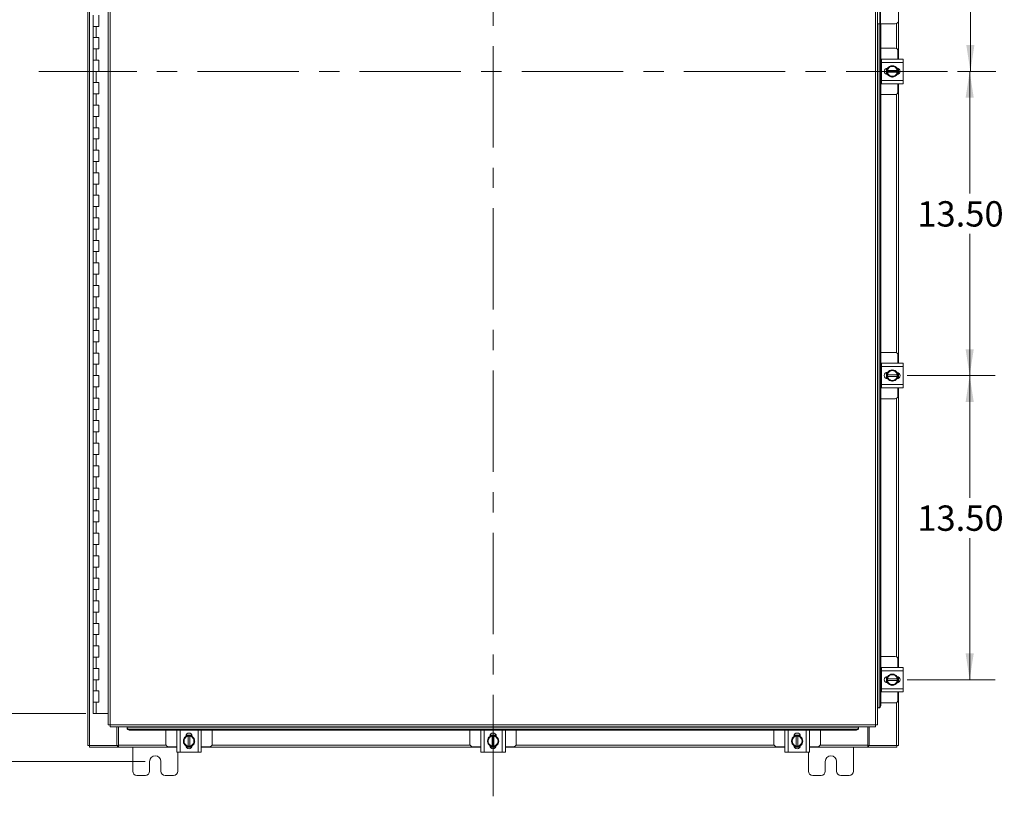
# Model space of a CAD drawing. Units: inches. Extents: x 0 to 23.4, y 0 to 16.5.
# Drawn here: x 3.4 to 8.3, y 4.4 to 8.2 of the extents above; entities that cross this region are included whole.
import ezdxf

# ---------------------------------------------------------------- set-up
doc = ezdxf.new("R2010")
doc.units = ezdxf.units.IN
doc.header["$MEASUREMENT"] = 0
doc.linetypes.add('CENTERX2', pattern=[0.8, 0.5, -0.1, 0.1, -0.1])
doc.styles.add('SLDTEXTSTYLE0', font='TXT', dxfattribs={"width": 0.75})
doc.dimstyles.new('SLDDIMSTYLE0', dxfattribs={"dimtxt": 0.125, "dimasz": 0.13, "dimexe": 0, "dimexo": 0.0625, "dimgap": 0.03125, "dimtad": 0, "dimtih": 1, "dimtoh": 1, "dimlfac": 9, "dimrnd": 1e-09, "dimzin": 12, "dimdsep": 46, "dimtxsty": 'SLDTEXTSTYLE0', "dimsah": 1, "dimcen": 0.09, "dimadec": 0, "dimazin": 3, "dimtfac": 1, "dimtofl": 0, "dimtmove": 0, "dimatfit": 3, "dimfxl": 1, "dimfrac": 2, "dimtolj": 1, "dimtzin": 12, "dimarcsym": 0})
doc.dimstyles.new('SLDDIMSTYLE1', dxfattribs={"dimtxt": 0.125, "dimasz": 0.13, "dimexe": 0, "dimexo": 0.0625, "dimgap": 0.03125, "dimtad": 0, "dimtih": 1, "dimtoh": 1, "dimlfac": 9, "dimrnd": 1e-09, "dimzin": 4, "dimdsep": 46, "dimtxsty": 'SLDTEXTSTYLE0', "dimsah": 1, "dimcen": 0.09, "dimadec": 0, "dimazin": 1, "dimtfac": 1, "dimtofl": 0, "dimtmove": 0, "dimatfit": 3, "dimfxl": 1, "dimfrac": 2, "dimtolj": 1, "dimtzin": 12, "dimarcsym": 0})

# ---------------------------------------------------------------- blocks, each defined once
blk = doc.blocks.new('_D')
at = {"color": 7, "linetype": 'Continuous', "lineweight": 0}
for p, q in [((4.0236, 11.3478), (2.2767, 11.3478)), ((2.4017, 11.3478), (2.4017, 8.0991)), ((2.4017, 4.5423), (2.4017, 7.9007)), ((4.0236, 4.5423), (2.2767, 4.5423))]:
    blk.add_line(p, q, dxfattribs=at)
for points in [[(2.4017, 11.3478), (2.3817, 11.2178), (2.4217, 11.2178)], [(2.4017, 4.5423), (2.4217, 4.6723), (2.3817, 4.6723)]]:
    blk.add_solid(points, dxfattribs=at)
at = {"color": 7, "linetype": 'Continuous', "lineweight": 0, "insert": (2.1431, 8.0618, -0.4991), "char_height": 0.125, "attachment_point": 1, "style": 'SLDTEXTSTYLE0'}
blk.add_mtext('61.25', dxfattribs=at)
blk = doc.blocks.new('_D_1')
at = {"color": 7, "linetype": 'Continuous', "lineweight": 0}
for p, q in [((3.7455, 11.1117), (2.9853, 11.1117)), ((3.1103, 11.1117), (3.1103, 8.1983)), ((3.1103, 4.7784), (3.1103, 7.8014)), ((3.7316, 4.7784), (2.9853, 4.7784))]:
    blk.add_line(p, q, dxfattribs=at)
for points in [[(3.1103, 11.1117), (3.0903, 10.9817), (3.1303, 10.9817)], [(3.1103, 4.7784), (3.1303, 4.9084), (3.0903, 4.9084)]]:
    blk.add_solid(points, dxfattribs=at)
at = {"color": 7, "linetype": 'Continuous', "lineweight": 0, "char_height": 0.125, "attachment_point": 1, "style": 'SLDTEXTSTYLE0'}
for s, insert in [('57.00', (2.8517, 8.161, -0.4991)), ('HINGE', (2.8556, 7.9626, -0.4991))]:
    blk.add_mtext(s, dxfattribs=dict(at, insert=insert))
blk = doc.blocks.new('_D_5')
at = {"color": 7, "linetype": 'Continuous', "lineweight": 0}
for p, q in [((7.7822, 9.445), (8.2198, 9.445)), ((8.0948, 9.445), (8.0948, 8.7261)), ((8.0948, 7.945), (8.0948, 8.5276)), ((8.032, 7.945), (8.2198, 7.945))]:
    blk.add_line(p, q, dxfattribs=at)
for points in [[(8.0948, 9.445), (8.0748, 9.315), (8.1148, 9.315)], [(8.0948, 7.945), (8.1148, 8.075), (8.0748, 8.075)]]:
    blk.add_solid(points, dxfattribs=at)
at = {"color": 7, "linetype": 'Continuous', "lineweight": 0, "insert": (7.8362, 8.6888, -0.4991), "char_height": 0.125, "attachment_point": 1, "style": 'SLDTEXTSTYLE0'}
blk.add_mtext('13.50', dxfattribs=at)
blk = doc.blocks.new('_D_7')
at = {"color": 7, "linetype": 'Continuous', "lineweight": 0}
for p, q in [((8.032, 7.945), (8.2164, 7.945)), ((8.0914, 7.945), (8.0914, 7.3422)), ((8.0914, 6.445), (8.0914, 7.1437)), ((7.7822, 6.445), (8.2164, 6.445))]:
    blk.add_line(p, q, dxfattribs=at)
for points in [[(8.0914, 7.945), (8.0714, 7.815), (8.1114, 7.815)], [(8.0914, 6.445), (8.1114, 6.575), (8.0714, 6.575)]]:
    blk.add_solid(points, dxfattribs=at)
at = {"color": 7, "linetype": 'Continuous', "lineweight": 0, "insert": (7.8328, 7.3049, -0.4991), "char_height": 0.125, "attachment_point": 1, "style": 'SLDTEXTSTYLE0'}
blk.add_mtext('13.50', dxfattribs=at)
blk = doc.blocks.new('_D_8')
at = {"color": 7, "linetype": 'Continuous', "lineweight": 0}
for p, q in [((7.7822, 6.445), (8.2164, 6.445)), ((8.0914, 6.445), (8.0914, 5.8416)), ((8.0914, 4.945), (8.0914, 5.6432)), ((7.7822, 4.945), (8.2164, 4.945))]:
    blk.add_line(p, q, dxfattribs=at)
for points in [[(8.0914, 6.445), (8.0714, 6.315), (8.1114, 6.315)], [(8.0914, 4.945), (8.1114, 5.075), (8.0714, 5.075)]]:
    blk.add_solid(points, dxfattribs=at)
at = {"color": 7, "linetype": 'Continuous', "lineweight": 0, "insert": (7.8328, 5.8043, -0.4991), "char_height": 0.125, "attachment_point": 1, "style": 'SLDTEXTSTYLE0'}
blk.add_mtext('13.50', dxfattribs=at)

msp = doc.modelspace()

# ---------------------------------------------------------------- linework, layer by layer
at = {"color": 7, "linetype": 'CENTERX2', "lineweight": 0}
for p, q in [((5.74025, 4.37), (5.74025, 11.52006)), ((7.98195, 7.94503), (3.49855, 7.94503))]:
    msp.add_line(p, q, dxfattribs=at)
at = {"color": 7, "linetype": 'Continuous', "lineweight": 15}
for p, q in [((3.74025, 4.62), (3.74025, 11.27006)), ((3.75, 4.62), (3.75, 11.27006)), ((3.84145, 11.16782), (3.84145, 4.72223)), ((3.85119, 11.16795), (3.85119, 4.72211)), ((7.62681, 4.72211), (7.62681, 11.16795)), ((7.63656, 11.16782), (7.63656, 4.72223)), ((7.64767, 8.17947), (7.64767, 8.41503)), ((7.651, 8.41503), (7.651, 8.17947)), ((7.741, 8.19681), (7.741, 8.3977)), ((3.76775, 8.22281), (3.76775, 8.16725)), ((3.79552, 8.16725), (3.79552, 8.22281)), ((3.76775, 8.16725), (3.76775, 8.1117)), ((3.76775, 8.16725), (3.78163, 8.16725)), ((3.78163, 8.16725), (3.78163, 8.1117)), ((3.78163, 8.16725), (3.79552, 8.16725)), ((7.64767, 8.17947), (7.63656, 8.17947)), ((7.651, 8.17947), (7.64767, 8.17947)), ((7.64816, 8.17947), (7.64816, 4.81668)), ((7.72367, 8.17947), (7.651, 8.17947)), ((7.65231, 8.17947), (7.65231, 4.81668)), ((7.74025, 8.19177), (7.74025, 8.00559)), ((3.76775, 8.1117), (3.76775, 8.05614)), ((3.78163, 8.1117), (3.76775, 8.1117)), ((3.79552, 8.1117), (3.78163, 8.1117)), ((3.79552, 8.05614), (3.79552, 8.1117)), ((3.76775, 8.05614), (3.76775, 8.00059)), ((3.76775, 8.05614), (3.78163, 8.05614)), ((3.78163, 8.05614), (3.78163, 8.00059)), ((3.78163, 8.05614), (3.79552, 8.05614)), ((7.72422, 8.05947), (7.65231, 8.05947)), ((7.73755, 8.00559), (7.73755, 8.04614)), ((3.76775, 8.00059), (3.76775, 7.94503)), ((3.78163, 8.00059), (3.76775, 8.00059)), ((3.79552, 8.00059), (3.78163, 8.00059)), ((3.79552, 7.94503), (3.79552, 8.00059)), ((7.65588, 8.00392), (7.65231, 8.00392)), ((7.65588, 7.98947), (7.65588, 8.00559)), ((7.65588, 8.00559), (7.76366, 8.00559)), ((7.65588, 7.98947), (7.65588, 7.90059)), ((7.76366, 7.98947), (7.65588, 7.98947)), ((7.69873, 7.96671), (7.69653, 7.96544)), ((7.69873, 7.96671), (7.70977, 7.97309)), ((7.70977, 7.97309), (7.72082, 7.96671)), ((7.72302, 7.96544), (7.72082, 7.96671)), ((7.76366, 8.00559), (7.76366, 7.98947)), ((7.76366, 7.98947), (7.76366, 7.90059)), ((3.76775, 7.94503), (3.76775, 7.88947)), ((3.76775, 7.94503), (3.78163, 7.94503)), ((3.78163, 7.94503), (3.78163, 7.88947)), ((3.78163, 7.94503), (3.79552, 7.94503)), ((7.68033, 7.93026), (7.68033, 7.9598)), ((7.68538, 7.96064), (7.6868, 7.96064)), ((7.6868, 7.92942), (7.68538, 7.92942)), ((7.68547, 7.9492), (7.68547, 7.95904)), ((7.6858, 7.9492), (7.68547, 7.9492)), ((7.68547, 7.94086), (7.68547, 7.9492)), ((7.68547, 7.94086), (7.6858, 7.94086)), ((7.68548, 7.95907), (7.69653, 7.96544)), ((7.69653, 7.92462), (7.68548, 7.93099)), ((7.73375, 7.9492), (7.6858, 7.9492)), ((7.6858, 7.94086), (7.73375, 7.94086)), ((7.69653, 7.92462), (7.69873, 7.92335)), ((7.70977, 7.91697), (7.69873, 7.92335)), ((7.72082, 7.92335), (7.70977, 7.91697)), ((7.72082, 7.92335), (7.72302, 7.92462)), ((7.72302, 7.96544), (7.73406, 7.95907)), ((7.73406, 7.93099), (7.72302, 7.92462)), ((7.73375, 7.9492), (7.73408, 7.9492)), ((7.73408, 7.94086), (7.73375, 7.94086)), ((7.73408, 7.95904), (7.73408, 7.9492)), ((7.73408, 7.9492), (7.73408, 7.94086)), ((7.73922, 7.95896), (7.73922, 7.9311)), ((7.74025, 7.95838), (7.74025, 7.93168)), ((3.76775, 7.88947), (3.76775, 7.83392)), ((3.78163, 7.88947), (3.76775, 7.88947)), ((3.79552, 7.88947), (3.78163, 7.88947)), ((3.79552, 7.83392), (3.79552, 7.88947)), ((7.65231, 7.88614), (7.65588, 7.88614)), ((7.65588, 7.90059), (7.76366, 7.90059)), ((7.65588, 7.88447), (7.65588, 7.90059)), ((7.76366, 7.88447), (7.65588, 7.88447)), ((7.73755, 7.84392), (7.73755, 7.88447)), ((7.74025, 7.88447), (7.74025, 6.50559)), ((7.76366, 7.90059), (7.76366, 7.88447)), ((3.76775, 7.83392), (3.76775, 7.77836)), ((3.76775, 7.83392), (3.78163, 7.83392)), ((3.78163, 7.83392), (3.78163, 7.77836)), ((3.78163, 7.83392), (3.79552, 7.83392)), ((7.65231, 7.83059), (7.72422, 7.83059)), ((3.76775, 7.77836), (3.76775, 7.72281)), ((3.78163, 7.77836), (3.76775, 7.77836)), ((3.79552, 7.77836), (3.78163, 7.77836)), ((3.79552, 7.72281), (3.79552, 7.77836)), ((3.76775, 7.72281), (3.76775, 7.66725)), ((3.76775, 7.72281), (3.78163, 7.72281)), ((3.78163, 7.72281), (3.78163, 7.66725)), ((3.78163, 7.72281), (3.79552, 7.72281)), ((3.76775, 7.66725), (3.76775, 7.6117)), ((3.78163, 7.66725), (3.76775, 7.66725)), ((3.79552, 7.66725), (3.78163, 7.66725)), ((3.79552, 7.6117), (3.79552, 7.66725)), ((3.76775, 7.6117), (3.76775, 7.55614)), ((3.76775, 7.6117), (3.78163, 7.6117)), ((3.78163, 7.6117), (3.78163, 7.55614)), ((3.78163, 7.6117), (3.79552, 7.6117)), ((3.76775, 7.55614), (3.76775, 7.50059)), ((3.78163, 7.55614), (3.76775, 7.55614)), ((3.79552, 7.55614), (3.78163, 7.55614)), ((3.79552, 7.50059), (3.79552, 7.55614)), ((3.76775, 7.50059), (3.76775, 7.44503)), ((3.76775, 7.50059), (3.78163, 7.50059)), ((3.78163, 7.50059), (3.78163, 7.44503)), ((3.78163, 7.50059), (3.79552, 7.50059)), ((3.76775, 7.44503), (3.76775, 7.38947)), ((3.78163, 7.44503), (3.76775, 7.44503)), ((3.79552, 7.44503), (3.78163, 7.44503)), ((3.79552, 7.38947), (3.79552, 7.44503)), ((3.76775, 7.38947), (3.76775, 7.33392)), ((3.76775, 7.38947), (3.78163, 7.38947)), ((3.78163, 7.38947), (3.78163, 7.33392)), ((3.78163, 7.38947), (3.79552, 7.38947)), ((3.76775, 7.33392), (3.76775, 7.27836)), ((3.78163, 7.33392), (3.76775, 7.33392)), ((3.79552, 7.33392), (3.78163, 7.33392)), ((3.79552, 7.27836), (3.79552, 7.33392)), ((3.76775, 7.27836), (3.76775, 7.22281)), ((3.76775, 7.27836), (3.78163, 7.27836)), ((3.78163, 7.27836), (3.78163, 7.22281)), ((3.78163, 7.27836), (3.79552, 7.27836)), ((3.76775, 7.22281), (3.76775, 7.16725)), ((3.78163, 7.22281), (3.76775, 7.22281)), ((3.79552, 7.22281), (3.78163, 7.22281)), ((3.79552, 7.16725), (3.79552, 7.22281)), ((3.76775, 7.16725), (3.76775, 7.1117)), ((3.76775, 7.16725), (3.78163, 7.16725)), ((3.78163, 7.16725), (3.78163, 7.1117)), ((3.78163, 7.16725), (3.79552, 7.16725)), ((3.76775, 7.1117), (3.76775, 7.05614)), ((3.78163, 7.1117), (3.76775, 7.1117)), ((3.79552, 7.1117), (3.78163, 7.1117)), ((3.79552, 7.05614), (3.79552, 7.1117)), ((3.76775, 7.05614), (3.76775, 7.00059)), ((3.76775, 7.05614), (3.78163, 7.05614)), ((3.78163, 7.05614), (3.78163, 7.00059)), ((3.78163, 7.05614), (3.79552, 7.05614)), ((3.76775, 7.00059), (3.76775, 6.94503)), ((3.78163, 7.00059), (3.76775, 7.00059)), ((3.79552, 7.00059), (3.78163, 7.00059)), ((3.79552, 6.94503), (3.79552, 7.00059)), ((3.76775, 6.94503), (3.76775, 6.88947)), ((3.76775, 6.94503), (3.78163, 6.94503)), ((3.78163, 6.94503), (3.78163, 6.88947)), ((3.78163, 6.94503), (3.79552, 6.94503)), ((3.76775, 6.88947), (3.76775, 6.83392)), ((3.78163, 6.88947), (3.76775, 6.88947)), ((3.79552, 6.88947), (3.78163, 6.88947)), ((3.79552, 6.83392), (3.79552, 6.88947)), ((3.76775, 6.83392), (3.76775, 6.77836)), ((3.76775, 6.83392), (3.78163, 6.83392)), ((3.78163, 6.83392), (3.78163, 6.77836)), ((3.78163, 6.83392), (3.79552, 6.83392)), ((3.76775, 6.77836), (3.76775, 6.72281)), ((3.78163, 6.77836), (3.76775, 6.77836)), ((3.79552, 6.77836), (3.78163, 6.77836)), ((3.79552, 6.72281), (3.79552, 6.77836)), ((3.76775, 6.72281), (3.76775, 6.66725)), ((3.76775, 6.72281), (3.78163, 6.72281)), ((3.78163, 6.72281), (3.78163, 6.66725)), ((3.78163, 6.72281), (3.79552, 6.72281)), ((3.76775, 6.66725), (3.76775, 6.6117)), ((3.78163, 6.66725), (3.76775, 6.66725)), ((3.79552, 6.66725), (3.78163, 6.66725)), ((3.79552, 6.6117), (3.79552, 6.66725)), ((3.76775, 6.6117), (3.76775, 6.55614)), ((3.76775, 6.6117), (3.78163, 6.6117)), ((3.78163, 6.6117), (3.78163, 6.55614)), ((3.78163, 6.6117), (3.79552, 6.6117)), ((7.72422, 6.55947), (7.65231, 6.55947)), ((3.76775, 6.55614), (3.76775, 6.50059)), ((3.78163, 6.55614), (3.76775, 6.55614)), ((3.79552, 6.55614), (3.78163, 6.55614)), ((3.79552, 6.50059), (3.79552, 6.55614)), ((7.73755, 6.50559), (7.73755, 6.54614)), ((3.76775, 6.50059), (3.76775, 6.44503)), ((3.76775, 6.50059), (3.78163, 6.50059)), ((3.78163, 6.50059), (3.78163, 6.44503)), ((3.78163, 6.50059), (3.79552, 6.50059)), ((7.65588, 6.50392), (7.65231, 6.50392)), ((7.65588, 6.48947), (7.65588, 6.50559)), ((7.65588, 6.50559), (7.76366, 6.50559)), ((7.65588, 6.48947), (7.65588, 6.40059)), ((7.76366, 6.48947), (7.65588, 6.48947)), ((7.68538, 6.46064), (7.6868, 6.46064)), ((7.68548, 6.45907), (7.69653, 6.46544)), ((7.69873, 6.46671), (7.69653, 6.46544)), ((7.69873, 6.46671), (7.70977, 6.47309)), ((7.70977, 6.47309), (7.72082, 6.46671)), ((7.72302, 6.46544), (7.72082, 6.46671)), ((7.72302, 6.46544), (7.73406, 6.45907)), ((7.76366, 6.50559), (7.76366, 6.48947)), ((7.76366, 6.48947), (7.76366, 6.40059)), ((3.76775, 6.44503), (3.76775, 6.38947)), ((3.78163, 6.44503), (3.76775, 6.44503)), ((3.79552, 6.44503), (3.78163, 6.44503)), ((3.79552, 6.38947), (3.79552, 6.44503)), ((7.68033, 6.43026), (7.68033, 6.4598)), ((7.6868, 6.42942), (7.68538, 6.42942)), ((7.68547, 6.4492), (7.68547, 6.45904)), ((7.6858, 6.4492), (7.68547, 6.4492)), ((7.68547, 6.44086), (7.68547, 6.4492)), ((7.68547, 6.44086), (7.6858, 6.44086)), ((7.69653, 6.42462), (7.68548, 6.43099)), ((7.73375, 6.4492), (7.6858, 6.4492)), ((7.6858, 6.44086), (7.73375, 6.44086)), ((7.69653, 6.42462), (7.69873, 6.42335)), ((7.70977, 6.41697), (7.69873, 6.42335)), ((7.72082, 6.42335), (7.70977, 6.41697)), ((7.72082, 6.42335), (7.72302, 6.42462)), ((7.73406, 6.43099), (7.72302, 6.42462)), ((7.73375, 6.4492), (7.73408, 6.4492)), ((7.73408, 6.44086), (7.73375, 6.44086)), ((7.73408, 6.45904), (7.73408, 6.4492)), ((7.73408, 6.4492), (7.73408, 6.44086)), ((7.73922, 6.45896), (7.73922, 6.4311)), ((7.74025, 6.45838), (7.74025, 6.43168)), ((3.76775, 6.38947), (3.76775, 6.33392)), ((3.76775, 6.38947), (3.78163, 6.38947)), ((3.78163, 6.38947), (3.78163, 6.33392)), ((3.78163, 6.38947), (3.79552, 6.38947)), ((7.65231, 6.38614), (7.65588, 6.38614)), ((7.65588, 6.40059), (7.76366, 6.40059)), ((7.65588, 6.38447), (7.65588, 6.40059)), ((7.76366, 6.38447), (7.65588, 6.38447)), ((7.73755, 6.34392), (7.73755, 6.38447)), ((7.74025, 6.38447), (7.74025, 5.00559)), ((7.76366, 6.40059), (7.76366, 6.38447)), ((3.76775, 6.33392), (3.76775, 6.27836)), ((3.78163, 6.33392), (3.76775, 6.33392)), ((3.79552, 6.33392), (3.78163, 6.33392)), ((3.79552, 6.27836), (3.79552, 6.33392)), ((7.65231, 6.33059), (7.72422, 6.33059)), ((3.76775, 6.27836), (3.76775, 6.22281)), ((3.76775, 6.27836), (3.78163, 6.27836)), ((3.78163, 6.27836), (3.78163, 6.22281)), ((3.78163, 6.27836), (3.79552, 6.27836)), ((3.76775, 6.22281), (3.76775, 6.16725)), ((3.78163, 6.22281), (3.76775, 6.22281)), ((3.79552, 6.22281), (3.78163, 6.22281)), ((3.79552, 6.16725), (3.79552, 6.22281)), ((3.76775, 6.16725), (3.76775, 6.1117)), ((3.76775, 6.16725), (3.78163, 6.16725)), ((3.78163, 6.16725), (3.78163, 6.1117)), ((3.78163, 6.16725), (3.79552, 6.16725)), ((3.76775, 6.1117), (3.76775, 6.05614)), ((3.78163, 6.1117), (3.76775, 6.1117)), ((3.79552, 6.1117), (3.78163, 6.1117)), ((3.79552, 6.05614), (3.79552, 6.1117)), ((3.76775, 6.05614), (3.76775, 6.00059)), ((3.76775, 6.05614), (3.78163, 6.05614)), ((3.78163, 6.05614), (3.78163, 6.00059)), ((3.78163, 6.05614), (3.79552, 6.05614)), ((3.76775, 6.00059), (3.76775, 5.94503)), ((3.78163, 6.00059), (3.76775, 6.00059)), ((3.79552, 6.00059), (3.78163, 6.00059)), ((3.79552, 5.94503), (3.79552, 6.00059)), ((3.76775, 5.94503), (3.76775, 5.88947)), ((3.76775, 5.94503), (3.78163, 5.94503)), ((3.78163, 5.94503), (3.78163, 5.88947)), ((3.78163, 5.94503), (3.79552, 5.94503)), ((3.76775, 5.88947), (3.76775, 5.83392)), ((3.78163, 5.88947), (3.76775, 5.88947)), ((3.79552, 5.88947), (3.78163, 5.88947)), ((3.79552, 5.83392), (3.79552, 5.88947)), ((3.76775, 5.83392), (3.76775, 5.77836)), ((3.76775, 5.83392), (3.78163, 5.83392)), ((3.78163, 5.83392), (3.78163, 5.77836)), ((3.78163, 5.83392), (3.79552, 5.83392)), ((3.76775, 5.77836), (3.76775, 5.72281)), ((3.78163, 5.77836), (3.76775, 5.77836)), ((3.79552, 5.77836), (3.78163, 5.77836)), ((3.79552, 5.72281), (3.79552, 5.77836)), ((3.76775, 5.72281), (3.76775, 5.66725)), ((3.76775, 5.72281), (3.78163, 5.72281)), ((3.78163, 5.72281), (3.78163, 5.66725)), ((3.78163, 5.72281), (3.79552, 5.72281)), ((3.76775, 5.66725), (3.76775, 5.6117)), ((3.78163, 5.66725), (3.76775, 5.66725)), ((3.79552, 5.66725), (3.78163, 5.66725)), ((3.79552, 5.6117), (3.79552, 5.66725)), ((3.76775, 5.6117), (3.76775, 5.55614)), ((3.76775, 5.6117), (3.78163, 5.6117)), ((3.78163, 5.6117), (3.78163, 5.55614)), ((3.78163, 5.6117), (3.79552, 5.6117)), ((3.76775, 5.55614), (3.76775, 5.50059)), ((3.78163, 5.55614), (3.76775, 5.55614)), ((3.79552, 5.55614), (3.78163, 5.55614)), ((3.79552, 5.50059), (3.79552, 5.55614)), ((3.76775, 5.50059), (3.76775, 5.44503)), ((3.76775, 5.50059), (3.78163, 5.50059)), ((3.78163, 5.50059), (3.78163, 5.44503)), ((3.78163, 5.50059), (3.79552, 5.50059)), ((3.76775, 5.44503), (3.76775, 5.38947)), ((3.78163, 5.44503), (3.76775, 5.44503)), ((3.79552, 5.44503), (3.78163, 5.44503)), ((3.79552, 5.38947), (3.79552, 5.44503)), ((3.76775, 5.38947), (3.76775, 5.33392)), ((3.76775, 5.38947), (3.78163, 5.38947)), ((3.78163, 5.38947), (3.78163, 5.33392)), ((3.78163, 5.38947), (3.79552, 5.38947)), ((3.76775, 5.33392), (3.76775, 5.27836)), ((3.78163, 5.33392), (3.76775, 5.33392)), ((3.79552, 5.33392), (3.78163, 5.33392)), ((3.79552, 5.27836), (3.79552, 5.33392)), ((3.76775, 5.27836), (3.76775, 5.22281)), ((3.76775, 5.27836), (3.78163, 5.27836)), ((3.78163, 5.27836), (3.78163, 5.22281)), ((3.78163, 5.27836), (3.79552, 5.27836)), ((3.76775, 5.22281), (3.76775, 5.16725)), ((3.78163, 5.22281), (3.76775, 5.22281)), ((3.79552, 5.22281), (3.78163, 5.22281)), ((3.79552, 5.16725), (3.79552, 5.22281)), ((3.76775, 5.16725), (3.76775, 5.1117)), ((3.76775, 5.16725), (3.78163, 5.16725)), ((3.78163, 5.16725), (3.78163, 5.1117)), ((3.78163, 5.16725), (3.79552, 5.16725)), ((3.76775, 5.1117), (3.76775, 5.05614)), ((3.78163, 5.1117), (3.76775, 5.1117)), ((3.79552, 5.1117), (3.78163, 5.1117)), ((3.79552, 5.05614), (3.79552, 5.1117)), ((3.76775, 5.05614), (3.76775, 5.00059)), ((3.76775, 5.05614), (3.78163, 5.05614)), ((3.78163, 5.05614), (3.78163, 5.00059)), ((3.78163, 5.05614), (3.79552, 5.05614)), ((7.72422, 5.05947), (7.65231, 5.05947)), ((7.65588, 5.00392), (7.65231, 5.00392)), ((7.65588, 4.98947), (7.65588, 5.00559)), ((7.65588, 5.00559), (7.76366, 5.00559)), ((7.73755, 5.00559), (7.73755, 5.04614)), ((7.76366, 5.00559), (7.76366, 4.98947)), ((3.76775, 5.00059), (3.76775, 4.94503)), ((3.78163, 5.00059), (3.76775, 5.00059)), ((3.79552, 5.00059), (3.78163, 5.00059)), ((3.79552, 4.94503), (3.79552, 5.00059)), ((7.76366, 4.98947), (7.65588, 4.98947)), ((7.65588, 4.98947), (7.65588, 4.90059)), ((7.68033, 4.93026), (7.68033, 4.9598)), ((7.68538, 4.96064), (7.6868, 4.96064)), ((7.68547, 4.9492), (7.68547, 4.95904)), ((7.68548, 4.95907), (7.69653, 4.96544)), ((7.69873, 4.96671), (7.69653, 4.96544)), ((7.69873, 4.96671), (7.70977, 4.97309)), ((7.70977, 4.97309), (7.72082, 4.96671)), ((7.72302, 4.96544), (7.72082, 4.96671)), ((7.72302, 4.96544), (7.73406, 4.95907)), ((7.73408, 4.95904), (7.73408, 4.9492)), ((7.73922, 4.95896), (7.73922, 4.9311)), ((7.74025, 4.95838), (7.74025, 4.93168)), ((7.76366, 4.98947), (7.76366, 4.90059)), ((3.76775, 4.94503), (3.76775, 4.88947)), ((3.76775, 4.94503), (3.78163, 4.94503)), ((3.78163, 4.94503), (3.78163, 4.88947)), ((3.78163, 4.94503), (3.79552, 4.94503)), ((7.6868, 4.92942), (7.68538, 4.92942)), ((7.6858, 4.9492), (7.68547, 4.9492)), ((7.68547, 4.94086), (7.68547, 4.9492)), ((7.68547, 4.94086), (7.6858, 4.94086)), ((7.69653, 4.92462), (7.68548, 4.93099)), ((7.73375, 4.9492), (7.6858, 4.9492)), ((7.6858, 4.94086), (7.73375, 4.94086)), ((7.69653, 4.92462), (7.69873, 4.92335)), ((7.70977, 4.91697), (7.69873, 4.92335)), ((7.72082, 4.92335), (7.70977, 4.91697)), ((7.72082, 4.92335), (7.72302, 4.92462)), ((7.73406, 4.93099), (7.72302, 4.92462)), ((7.73375, 4.9492), (7.73408, 4.9492)), ((7.73408, 4.94086), (7.73375, 4.94086)), ((7.73408, 4.9492), (7.73408, 4.94086)), ((3.76775, 4.88947), (3.76775, 4.83392)), ((3.78163, 4.88947), (3.76775, 4.88947)), ((3.79552, 4.88947), (3.78163, 4.88947)), ((3.79552, 4.83392), (3.79552, 4.88947)), ((7.65231, 4.88614), (7.65588, 4.88614)), ((7.65588, 4.90059), (7.76366, 4.90059)), ((7.65588, 4.88447), (7.65588, 4.90059)), ((7.76366, 4.88447), (7.65588, 4.88447)), ((7.73755, 4.84392), (7.73755, 4.88447)), ((7.74025, 4.88447), (7.74025, 4.62)), ((7.76366, 4.90059), (7.76366, 4.88447)), ((3.76775, 4.83392), (3.76775, 4.77836)), ((3.76775, 4.83392), (3.78163, 4.83392)), ((3.78163, 4.83392), (3.78163, 4.77836)), ((3.78163, 4.83392), (3.79552, 4.83392)), ((7.64816, 4.81668), (7.65231, 4.81668)), ((7.65231, 4.83059), (7.72422, 4.83059)), ((3.78163, 4.77836), (3.76775, 4.77836)), ((3.84145, 4.77836), (3.78163, 4.77836)), ((7.63656, 4.80557), (7.63853, 4.80557)), ((7.64269, 4.80557), (7.63853, 4.80557)), ((7.63853, 4.80557), (7.63872, 4.80557)), ((7.64287, 4.80557), (7.64269, 4.80557)), ((3.85119, 4.72211), (7.62681, 4.72211)), ((3.85132, 4.71236), (7.62668, 4.71236)), ((3.88473, 4.62), (3.88473, 4.71236)), ((3.89167, 4.62144), (3.89167, 4.71236)), ((3.93465, 4.71236), (3.93465, 4.71039)), ((7.54335, 4.71039), (7.54335, 4.71236)), ((7.58883, 4.71236), (7.58883, 4.62144)), ((7.59577, 4.71236), (7.59577, 4.62)), ((3.93465, 4.70623), (3.93465, 4.71039)), ((3.93465, 4.71039), (3.93465, 4.7102)), ((3.93465, 4.7102), (7.54335, 4.7102)), ((3.93465, 4.70605), (3.93465, 4.70623)), ((3.94576, 4.70076), (3.94576, 4.69661)), ((7.53224, 4.70076), (3.94576, 4.70076)), ((7.53224, 4.69661), (3.94576, 4.69661)), ((4.12581, 4.69661), (4.12581, 4.62773)), ((4.1797, 4.58829), (4.1797, 4.69606)), ((4.1797, 4.69606), (4.19581, 4.69606)), ((4.18136, 4.69661), (4.18136, 4.69606)), ((4.19581, 4.69606), (4.19581, 4.58829)), ((4.2847, 4.69606), (4.19581, 4.69606)), ((4.21984, 4.65542), (4.22621, 4.66646)), ((4.22464, 4.66515), (4.22464, 4.66656)), ((4.22548, 4.67162), (4.25502, 4.67162)), ((4.23608, 4.66648), (4.23608, 4.66615)), ((4.23608, 4.66648), (4.24442, 4.66648)), ((4.23608, 4.66615), (4.23608, 4.6182)), ((4.24442, 4.66615), (4.24442, 4.66648)), ((4.24442, 4.66648), (4.25426, 4.66648)), ((4.24442, 4.6182), (4.24442, 4.66615)), ((4.25429, 4.66646), (4.26067, 4.65542)), ((4.25586, 4.66656), (4.25586, 4.66515)), ((4.2847, 4.58829), (4.2847, 4.69606)), ((4.2847, 4.69606), (4.30081, 4.69606)), ((4.29914, 4.69606), (4.29914, 4.69661)), ((4.30081, 4.69606), (4.30081, 4.58829)), ((4.3547, 4.62773), (4.3547, 4.69661)), ((5.62581, 4.69661), (5.62581, 4.62773)), ((5.6797, 4.58829), (5.6797, 4.69606)), ((5.6797, 4.69606), (5.69581, 4.69606)), ((5.68136, 4.69661), (5.68136, 4.69606)), ((5.69581, 4.69606), (5.69581, 4.58829)), ((5.7847, 4.69606), (5.69581, 4.69606)), ((5.71984, 4.65542), (5.72621, 4.66646)), ((5.72464, 4.66515), (5.72464, 4.66656)), ((5.72548, 4.67162), (5.75502, 4.67162)), ((5.73608, 4.66648), (5.73608, 4.66615)), ((5.73608, 4.66648), (5.74442, 4.66648)), ((5.73608, 4.66615), (5.73608, 4.6182)), ((5.74442, 4.66615), (5.74442, 4.66648)), ((5.74442, 4.66648), (5.75426, 4.66648)), ((5.74442, 4.6182), (5.74442, 4.66615)), ((5.75429, 4.66646), (5.76067, 4.65542)), ((5.75586, 4.66656), (5.75586, 4.66515)), ((5.7847, 4.58829), (5.7847, 4.69606)), ((5.7847, 4.69606), (5.80081, 4.69606)), ((5.79914, 4.69606), (5.79914, 4.69661)), ((5.80081, 4.69606), (5.80081, 4.58829)), ((5.8547, 4.62773), (5.8547, 4.69661)), ((7.12581, 4.69661), (7.12581, 4.62773)), ((7.1797, 4.58829), (7.1797, 4.69606)), ((7.1797, 4.69606), (7.19581, 4.69606)), ((7.18136, 4.69661), (7.18136, 4.69606)), ((7.19581, 4.69606), (7.19581, 4.58829)), ((7.2847, 4.69606), (7.19581, 4.69606)), ((7.21984, 4.65542), (7.22621, 4.66646)), ((7.22464, 4.66515), (7.22464, 4.66656)), ((7.22548, 4.67162), (7.25502, 4.67162)), ((7.23608, 4.66648), (7.23608, 4.66615)), ((7.23608, 4.66648), (7.24442, 4.66648)), ((7.23608, 4.66615), (7.23608, 4.6182)), ((7.24442, 4.66615), (7.24442, 4.66648)), ((7.24442, 4.66648), (7.25426, 4.66648)), ((7.24442, 4.6182), (7.24442, 4.66615)), ((7.25429, 4.66646), (7.26067, 4.65542)), ((7.25586, 4.66656), (7.25586, 4.66515)), ((7.2847, 4.58829), (7.2847, 4.69606)), ((7.2847, 4.69606), (7.30081, 4.69606)), ((7.29914, 4.69606), (7.29914, 4.69661)), ((7.30081, 4.69606), (7.30081, 4.58829)), ((7.3547, 4.62773), (7.3547, 4.69661)), ((7.53224, 4.69661), (7.53224, 4.70076)), ((7.54335, 4.7102), (7.54335, 4.71039)), ((7.54335, 4.71039), (7.54335, 4.70623)), ((7.54335, 4.70623), (7.54335, 4.70605)), ((3.75, 4.62), (3.74025, 4.62)), ((3.74855, 4.62), (3.74855, 4.6117)), ((3.75, 4.62), (3.88473, 4.62)), ((3.88752, 4.62), (3.88473, 4.62)), ((3.88752, 4.62), (3.88752, 4.6117)), ((3.89167, 4.62), (3.88752, 4.62)), ((3.89167, 4.6117), (3.89167, 4.62144)), ((4.2122, 4.64217), (4.21857, 4.65322)), ((4.21857, 4.63113), (4.2122, 4.64217)), ((4.21984, 4.65542), (4.21857, 4.65322)), ((4.21857, 4.63113), (4.21984, 4.62893)), ((4.22621, 4.61788), (4.21984, 4.62893)), ((4.23608, 4.61787), (4.23608, 4.6182)), ((4.24442, 4.61787), (4.23608, 4.61787)), ((4.24442, 4.6182), (4.24442, 4.61787)), ((4.25426, 4.61787), (4.24442, 4.61787)), ((4.26067, 4.62893), (4.25429, 4.61788)), ((4.26193, 4.65322), (4.26067, 4.65542)), ((4.26067, 4.62893), (4.26193, 4.63113)), ((4.26193, 4.65322), (4.26831, 4.64217)), ((4.26831, 4.64217), (4.26193, 4.63113)), ((5.7122, 4.64217), (5.71857, 4.65322)), ((5.71857, 4.63113), (5.7122, 4.64217)), ((5.71984, 4.65542), (5.71857, 4.65322)), ((5.71857, 4.63113), (5.71984, 4.62893)), ((5.72621, 4.61788), (5.71984, 4.62893)), ((5.73608, 4.61787), (5.73608, 4.6182)), ((5.74442, 4.61787), (5.73608, 4.61787)), ((5.74442, 4.6182), (5.74442, 4.61787)), ((5.75426, 4.61787), (5.74442, 4.61787)), ((5.76067, 4.62893), (5.75429, 4.61788)), ((5.76193, 4.65322), (5.76067, 4.65542)), ((5.76067, 4.62893), (5.76193, 4.63113)), ((5.76193, 4.65322), (5.76831, 4.64217)), ((5.76831, 4.64217), (5.76193, 4.63113)), ((7.2122, 4.64217), (7.21857, 4.65322)), ((7.21857, 4.63113), (7.2122, 4.64217)), ((7.21984, 4.65542), (7.21857, 4.65322)), ((7.21857, 4.63113), (7.21984, 4.62893)), ((7.22621, 4.61788), (7.21984, 4.62893)), ((7.23608, 4.61787), (7.23608, 4.6182)), ((7.24442, 4.61787), (7.23608, 4.61787)), ((7.24442, 4.6182), (7.24442, 4.61787)), ((7.25426, 4.61787), (7.24442, 4.61787)), ((7.26067, 4.62893), (7.25429, 4.61788)), ((7.26193, 4.65322), (7.26067, 4.65542)), ((7.26067, 4.62893), (7.26193, 4.63113)), ((7.26193, 4.65322), (7.26831, 4.64217)), ((7.26831, 4.64217), (7.26193, 4.63113)), ((7.58883, 4.62144), (7.58883, 4.6117)), ((7.59298, 4.62), (7.58883, 4.62)), ((7.59298, 4.62), (7.59298, 4.6117)), ((7.59577, 4.62), (7.59298, 4.62)), ((7.59577, 4.62), (7.73051, 4.62)), ((7.74025, 4.62), (7.73051, 4.62)), ((7.73195, 4.62), (7.73195, 4.6117)), ((3.88752, 4.6117), (3.74855, 4.6117)), ((3.88752, 4.6117), (3.89167, 4.6117)), ((4.1797, 4.6117), (3.89167, 4.6117)), ((3.96247, 4.6117), (3.96247, 4.49392)), ((4.13914, 4.6144), (4.1797, 4.6144)), ((4.19581, 4.58829), (4.1797, 4.58829)), ((4.1847, 4.49392), (4.1847, 4.58829)), ((4.2847, 4.58829), (4.19581, 4.58829)), ((4.25418, 4.61273), (4.22633, 4.61273)), ((4.2536, 4.6117), (4.2269, 4.6117)), ((4.30081, 4.58829), (4.2847, 4.58829)), ((4.30081, 4.6144), (4.34136, 4.6144)), ((5.6797, 4.6117), (4.30081, 4.6117)), ((5.63914, 4.6144), (5.6797, 4.6144)), ((5.69581, 4.58829), (5.6797, 4.58829)), ((5.7847, 4.58829), (5.69581, 4.58829)), ((5.75418, 4.61273), (5.72633, 4.61273)), ((5.7536, 4.6117), (5.7269, 4.6117)), ((5.80081, 4.58829), (5.7847, 4.58829)), ((5.80081, 4.6144), (5.84136, 4.6144)), ((7.1797, 4.6117), (5.80081, 4.6117)), ((7.13914, 4.6144), (7.1797, 4.6144)), ((7.19581, 4.58829), (7.1797, 4.58829)), ((7.2847, 4.58829), (7.19581, 4.58829)), ((7.25418, 4.61273), (7.22633, 4.61273)), ((7.2536, 4.6117), (7.2269, 4.6117)), ((7.30081, 4.58829), (7.2847, 4.58829)), ((7.29581, 4.58829), (7.29581, 4.49392)), ((7.30081, 4.6144), (7.34136, 4.6144)), ((7.58883, 4.6117), (7.30081, 4.6117)), ((7.51803, 4.49392), (7.51803, 4.6117)), ((7.58883, 4.6117), (7.59298, 4.6117)), ((7.73195, 4.6117), (7.59298, 4.6117)), ((4.04581, 4.49392), (4.04581, 4.54225)), ((4.10136, 4.54225), (4.10136, 4.49392)), ((7.37914, 4.49392), (7.37914, 4.54225)), ((7.4347, 4.54225), (7.4347, 4.49392)), ((3.98358, 4.47281), (4.0247, 4.47281)), ((4.12247, 4.47281), (4.16358, 4.47281)), ((7.31692, 4.47281), (7.35803, 4.47281)), ((7.45581, 4.47281), (7.49692, 4.47281))]:
    msp.add_line(p, q, dxfattribs=at)
at = {"color": 8, "linetype": 'Continuous', "lineweight": 15}
for p, q in [((7.63872, 4.80557), (7.63872, 8.17947)), ((7.73051, 8.18088), (7.73051, 8.0579)), ((7.73051, 7.83216), (7.73051, 6.5579)), ((7.73051, 6.33216), (7.73051, 5.0579)), ((7.73051, 4.83216), (7.73051, 4.62)), ((3.89167, 4.62144), (4.12738, 4.62144)), ((4.35312, 4.62144), (5.62738, 4.62144)), ((5.85312, 4.62144), (7.12738, 4.62144)), ((7.35312, 4.62144), (7.58883, 4.62144))]:
    msp.add_line(p, q, dxfattribs=at)
at = {"color": 7, "linetype": 'Continuous', "lineweight": 15, "flags": 128}
for points in [[(7.682, 7.94503), (7.6828, 7.95168), (7.68516, 7.95791)], [(7.68497, 7.93252), (7.6828, 7.93838), (7.682, 7.94503)], [(7.682, 6.44503), (7.6828, 6.45168), (7.68516, 6.45791)], [(7.68497, 6.43252), (7.6828, 6.43838), (7.682, 6.44503)], [(7.682, 4.94503), (7.6828, 4.95168), (7.68516, 4.95791)], [(7.68497, 4.93252), (7.6828, 4.93838), (7.682, 4.94503)], [(4.22774, 4.66697), (4.2336, 4.66914), (4.24025, 4.66995)], [(4.24025, 4.66995), (4.2469, 4.66914), (4.25313, 4.66678)], [(5.72774, 4.66697), (5.7336, 4.66914), (5.74025, 4.66995)], [(5.74025, 4.66995), (5.7469, 4.66914), (5.75313, 4.66678)], [(7.22774, 4.66697), (7.2336, 4.66914), (7.24025, 4.66995)], [(7.24025, 4.66995), (7.2469, 4.66914), (7.25313, 4.66678)]]:
    msp.add_lwpolyline(points, dxfattribs=at)
at = {"color": 7, "linetype": 'Continuous', "lineweight": 15}
for centre, radius, start, end in [((7.72367, 8.19681), 0.01733, 270, 360), ((7.72422, 8.04614), 0.01333, 0, 90), ((7.70977, 7.94503), 0.02778, 33.099, 146.78575), ((7.70977, 7.94503), 0.02433, 62.99939, 117.00061), ((7.68538, 7.94503), 0.01561, 90, 270), ((7.70977, 7.94503), 0.02806, 149.97147, 150.03568), ((7.70977, 7.94503), 0.02806, 209.96432, 210.02853), ((7.70977, 7.94503), 0.02433, 122.97086, 170.14049), ((7.70977, 7.94503), 0.02433, 189.85951, 237.02914), ((7.70977, 7.94503), 0.02778, 212.63679, 267.96656), ((7.70977, 7.94503), 0.02433, 242.99939, 297.00061), ((7.70977, 7.94503), 0.02778, 273.08252, 327.21048), ((7.70977, 7.94503), 0.02433, 9.85951, 57.02914), ((7.70977, 7.94503), 0.02433, 302.97086, 350.14049), ((7.73216, 7.94503), 0.01561, 272.18372, 87.81628), ((7.70977, 7.94503), 0.02806, 29.96432, 30.02853), ((7.70977, 7.94503), 0.02806, 329.97147, 330.03568), ((7.70977, 7.94503), 0.02778, 331.60626, 27.05563), ((7.72422, 7.84392), 0.01333, 270, 0), ((7.72422, 6.54614), 0.01333, 0, 90), ((7.68538, 6.44503), 0.01561, 90, 270), ((7.70977, 6.44503), 0.02433, 122.97086, 170.14049), ((7.70977, 6.44503), 0.02778, 33.099, 146.78575), ((7.70977, 6.44503), 0.02433, 62.99939, 117.00061), ((7.70977, 6.44503), 0.02433, 9.85951, 57.02914), ((7.73216, 6.44503), 0.01561, 272.18372, 87.81628), ((7.70977, 6.44503), 0.02806, 149.97147, 150.03568), ((7.70977, 6.44503), 0.02806, 209.96432, 210.02853), ((7.70977, 6.44503), 0.02433, 189.85951, 237.02914), ((7.70977, 6.44503), 0.02778, 212.63679, 267.96656), ((7.70977, 6.44503), 0.02433, 242.99939, 297.00061), ((7.70977, 6.44503), 0.02778, 273.08252, 327.21048), ((7.70977, 6.44503), 0.02433, 302.97086, 350.14049), ((7.70977, 6.44503), 0.02806, 29.96432, 30.02853), ((7.70977, 6.44503), 0.02806, 329.97147, 330.03568), ((7.70977, 6.44503), 0.02778, 331.60626, 27.05563), ((7.72422, 6.34392), 0.01333, 270, 0), ((7.72422, 5.04614), 0.01333, 0, 90), ((7.68538, 4.94503), 0.01561, 90, 270), ((7.70977, 4.94503), 0.02806, 149.97147, 150.03568), ((7.70977, 4.94503), 0.02433, 122.97086, 170.14049), ((7.70977, 4.94503), 0.02778, 34.16596, 145.80578), ((7.70977, 4.94503), 0.02433, 62.99939, 117.00061), ((7.70977, 4.94503), 0.02433, 9.85951, 57.02914), ((7.73216, 4.94503), 0.01561, 272.18372, 87.81628), ((7.70977, 4.94503), 0.02806, 29.96432, 30.02853), ((7.70977, 4.94503), 0.02778, 331.60626, 27.05563), ((7.70977, 4.94503), 0.02806, 209.96432, 210.02853), ((7.70977, 4.94503), 0.02433, 189.85951, 237.02914), ((7.70977, 4.94503), 0.02778, 212.63679, 267.96656), ((7.70977, 4.94503), 0.02433, 242.99939, 297.00061), ((7.70977, 4.94503), 0.02778, 273.08252, 327.21048), ((7.70977, 4.94503), 0.02433, 302.97086, 350.14049), ((7.70977, 4.94503), 0.02806, 329.97147, 330.03568), ((7.6377, 4.816), 0.01048, 275.58808, 3.70168), ((7.64185, 4.816), 0.01048, 275.58808, 3.70168), ((7.72422, 4.84392), 0.01333, 270, 0), ((3.94508, 4.71122), 0.01048, 185.58808, 273.70168), ((3.94508, 4.70707), 0.01048, 185.58808, 273.70168), ((4.24025, 4.64217), 0.02778, 122.63679, 177.96656), ((4.24025, 4.64217), 0.02433, 99.85951, 147.02914), ((4.24025, 4.66656), 0.01561, 0, 180), ((4.24025, 4.64217), 0.02806, 119.96432, 120.02853), ((4.24025, 4.64217), 0.02433, 32.97086, 80.14049), ((4.24025, 4.64217), 0.02806, 59.97147, 60.03568), ((4.24025, 4.64217), 0.02778, 304.16596, 55.80578), ((5.74025, 4.64217), 0.02778, 122.63679, 177.96656), ((5.74025, 4.64217), 0.02433, 99.85951, 147.02914), ((5.74025, 4.66656), 0.01561, 0, 180), ((5.74025, 4.64217), 0.02806, 119.96432, 120.02853), ((5.74025, 4.64217), 0.02433, 32.97086, 80.14049), ((5.74025, 4.64217), 0.02806, 59.97147, 60.03568), ((5.74025, 4.64217), 0.02778, 304.16596, 55.80578), ((7.24025, 4.64217), 0.02778, 122.63679, 177.96656), ((7.24025, 4.64217), 0.02433, 99.85951, 147.02914), ((7.24025, 4.66656), 0.01561, 0, 180), ((7.24025, 4.64217), 0.02806, 119.96432, 120.02853), ((7.24025, 4.64217), 0.02433, 32.97086, 80.14049), ((7.24025, 4.64217), 0.02806, 59.97147, 60.03568), ((7.24025, 4.64217), 0.02778, 304.16596, 55.80578), ((7.53292, 4.71122), 0.01048, 266.29832, 354.41192), ((7.53292, 4.70707), 0.01048, 266.29832, 354.41192), ((4.13914, 4.62773), 0.01333, 180, 270), ((4.24025, 4.64217), 0.02778, 183.08252, 237.21048), ((4.24025, 4.64217), 0.02433, 152.99939, 207.00061), ((4.24025, 4.64217), 0.02433, 212.97086, 260.14049), ((4.24025, 4.61979), 0.01561, 182.18372, 357.81628), ((4.24025, 4.64217), 0.02806, 239.97147, 240.03568), ((4.24025, 4.64217), 0.02778, 241.60626, 297.05563), ((4.24025, 4.64217), 0.02433, 279.85951, 327.02914), ((4.24025, 4.64217), 0.02806, 299.96432, 300.02853), ((4.24025, 4.64217), 0.02433, 332.99939, 27.00061), ((4.34136, 4.62773), 0.01333, 270, 0), ((5.63914, 4.62773), 0.01333, 180, 270), ((5.74025, 4.64217), 0.02778, 183.08252, 237.21048), ((5.74025, 4.64217), 0.02433, 152.99939, 207.00061), ((5.74025, 4.64217), 0.02433, 212.97086, 260.14049), ((5.74025, 4.61979), 0.01561, 182.18372, 357.81628), ((5.74025, 4.64217), 0.02806, 239.97147, 240.03568), ((5.74025, 4.64217), 0.02778, 241.60626, 297.05563), ((5.74025, 4.64217), 0.02433, 279.85951, 327.02914), ((5.74025, 4.64217), 0.02806, 299.96432, 300.02853), ((5.74025, 4.64217), 0.02433, 332.99939, 27.00061), ((5.84136, 4.62773), 0.01333, 270, 0), ((7.13914, 4.62773), 0.01333, 180, 270), ((7.24025, 4.64217), 0.02778, 183.08252, 237.21048), ((7.24025, 4.64217), 0.02433, 152.99939, 207.00061), ((7.24025, 4.64217), 0.02433, 212.97086, 260.14049), ((7.24025, 4.61979), 0.01561, 182.18372, 357.81628), ((7.24025, 4.64217), 0.02806, 239.97147, 240.03568), ((7.24025, 4.64217), 0.02778, 241.60626, 297.05563), ((7.24025, 4.64217), 0.02433, 279.85951, 327.02914), ((7.24025, 4.64217), 0.02806, 299.96432, 300.02853), ((7.24025, 4.64217), 0.02433, 332.99939, 27.00061), ((7.34136, 4.62773), 0.01333, 270, 0), ((4.07358, 4.54225), 0.02778, 0, 180), ((7.40692, 4.54225), 0.02778, 0, 180), ((3.98358, 4.49392), 0.02111, 180, 270), ((4.0247, 4.49392), 0.02111, 270, 0), ((4.12247, 4.49392), 0.02111, 180, 270), ((4.16358, 4.49392), 0.02111, 270, 0), ((7.31692, 4.49392), 0.02111, 180, 270), ((7.35803, 4.49392), 0.02111, 270, 0), ((7.45581, 4.49392), 0.02111, 180, 270), ((7.49692, 4.49392), 0.02111, 270, 0)]:
    msp.add_arc(centre, radius, start, end, dxfattribs=at)
for points, knots in [([(7.68547, 7.93102), (7.68547, 7.93263), (7.68547, 7.93587), (7.68547, 7.93919), (7.68547, 7.94086)], [0, 0, 0, 0, 0.4980624, 1, 1, 1, 1]), ([(7.73408, 7.94086), (7.73408, 7.93921), (7.73408, 7.93588), (7.73408, 7.93264), (7.73408, 7.93102)], [0, 0, 0, 0, 0.4977119, 1, 1, 1, 1]), ([(7.68547, 6.43102), (7.68547, 6.43263), (7.68547, 6.43587), (7.68547, 6.43919), (7.68547, 6.44086)], [0, 0, 0, 0, 0.4980624, 1, 1, 1, 1]), ([(7.73408, 6.44086), (7.73408, 6.43921), (7.73408, 6.43588), (7.73408, 6.43264), (7.73408, 6.43102)], [0, 0, 0, 0, 0.4977119, 1, 1, 1, 1]), ([(7.68547, 4.93102), (7.68547, 4.93263), (7.68547, 4.93587), (7.68547, 4.93919), (7.68547, 4.94086)], [0, 0, 0, 0, 0.4980624, 1, 1, 1, 1]), ([(7.73408, 4.94086), (7.73408, 4.93921), (7.73408, 4.93588), (7.73408, 4.93264), (7.73408, 4.93102)], [0, 0, 0, 0, 0.4977119, 1, 1, 1, 1]), ([(4.22624, 4.66648), (4.22785, 4.66648), (4.23109, 4.66648), (4.23441, 4.66648), (4.23608, 4.66648)], [0, 0, 0, 0, 0.4980624, 1, 1, 1, 1]), ([(5.72624, 4.66648), (5.72785, 4.66648), (5.73109, 4.66648), (5.73441, 4.66648), (5.73608, 4.66648)], [0, 0, 0, 0, 0.4980624, 1, 1, 1, 1]), ([(7.22624, 4.66648), (7.22785, 4.66648), (7.23109, 4.66648), (7.23441, 4.66648), (7.23608, 4.66648)], [0, 0, 0, 0, 0.4980624, 1, 1, 1, 1]), ([(4.23608, 4.61787), (4.23443, 4.61787), (4.2311, 4.61787), (4.22786, 4.61787), (4.22624, 4.61787)], [0, 0, 0, 0, 0.4977119, 1, 1, 1, 1]), ([(5.73608, 4.61787), (5.73443, 4.61787), (5.7311, 4.61787), (5.72786, 4.61787), (5.72624, 4.61787)], [0, 0, 0, 0, 0.4977119, 1, 1, 1, 1]), ([(7.23608, 4.61787), (7.23443, 4.61787), (7.2311, 4.61787), (7.22786, 4.61787), (7.22624, 4.61787)], [0, 0, 0, 0, 0.4977119, 1, 1, 1, 1])]:
    msp.add_open_spline(points, degree=3, knots=knots, dxfattribs=at)
for points in [[(3.85119, 4.72211), (3.84991, 4.72212), (3.84736, 4.72214), (3.84414, 4.72217), (3.84188, 4.7222), (3.84159, 4.72222), (3.84145, 4.72223)], [(3.85132, 4.71236), (3.85131, 4.71251), (3.85128, 4.7128), (3.85125, 4.71506), (3.85122, 4.71828), (3.8512, 4.72083), (3.85119, 4.72211)], [(7.62681, 4.72211), (7.6268, 4.72083), (7.62678, 4.71828), (7.62675, 4.71506), (7.62672, 4.7128), (7.6267, 4.71251), (7.62668, 4.71236)], [(7.63656, 4.72223), (7.63641, 4.72222), (7.63612, 4.7222), (7.63386, 4.72217), (7.63064, 4.72214), (7.62809, 4.72212), (7.62681, 4.72211)]]:
    msp.add_open_spline(points, degree=3, dxfattribs=at)

# ---------------------------------------------------------------- dimensions: what is measured, and where the dimension line sits
at = {"color": 7, "linetype": 'Continuous', "lineweight": 0}
for base, p1, p2, dimstyle, picture, middle in [((2.40167, 11.34781), (4.07358, 4.54225), (4.07358, 11.34781), 'SLDDIMSTYLE0', '_D', (2.40167, 7.99987)), ((8.09481, 9.44503), (7.98195, 7.94503), (7.73216, 9.44503), 'SLDDIMSTYLE1', '_D_5', (8.09481, 8.62686)), ((8.09144, 6.44503), (7.98195, 7.94503), (7.73216, 6.44503), 'SLDDIMSTYLE1', '_D_7', (8.09144, 7.24296)), ((8.09144, 4.94503), (7.73216, 6.44503), (7.73216, 4.94503), 'SLDDIMSTYLE1', '_D_8', (8.09144, 5.74241))]:
    dim = msp.add_linear_dim(base=base, p1=p1, p2=p2, angle=90, dimstyle=dimstyle, dxfattribs=at)
    dim.commit()
    dim.dimension.update_dxf_attribs({"geometry": picture, "text_midpoint": middle, "dimtype": 160})
dim = msp.add_linear_dim(base=(3.11033, 11.1117), p1=(3.78163, 4.77836), p2=(3.79552, 11.1117), angle=90, text='<>\\PHINGE', dimstyle='SLDDIMSTYLE1', dxfattribs=at)
dim.commit()
dim.dimension.update_dxf_attribs({"geometry": '_D_1', "text_midpoint": (3.11033, 7.99987), "dimtype": 160})

doc.saveas('drawing.dxf')
